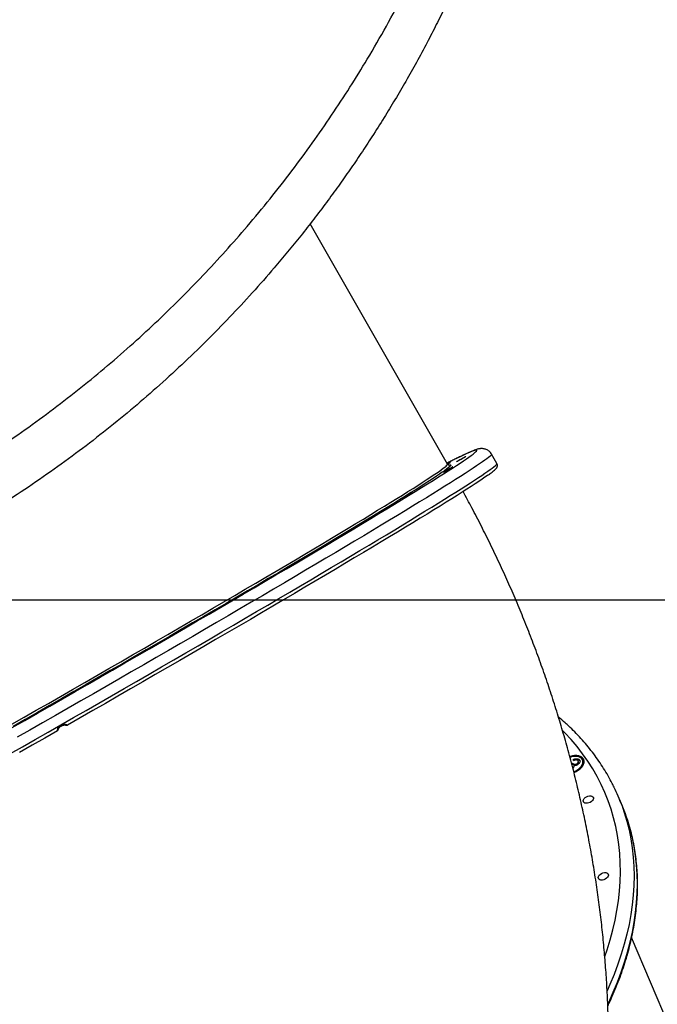
# Model space of a CAD drawing. Units: millimetres. Extents: x 1797 to 25342, y 1057 to 21831.
# Drawn here: x 20399 to 20931, y 6952 to 7773 of the extents above; entities that cross this region are included whole.
import ezdxf

# ---------------------------------------------------------------- set-up
doc = ezdxf.new("R2010")
doc.units = ezdxf.units.MM
doc.header["$LTSCALE"] = 200
doc.layers.add('WYLEWKI_BETONOWE', color=52, linetype='Continuous')

msp = doc.modelspace()

# ---------------------------------------------------------------- linework, layer by layer
at = {"color": 7, "linetype": 'Continuous', "lineweight": 25}
for p, q in [((20755.96, 7402.38), (20641.29, 7602.76)), ((20797.14, 7402.9), (20792.67, 7410.71)), ((20859.47, 7152.53), (20860.19, 7152.99)), ((20860.5, 7152.27), (20860.19, 7152.99)), ((20861.17, 7155.33), (20860.53, 7155.93)), ((20864.34, 7151.85), (20864.03, 7152.57)), ((20865.25, 7153.89), (20864.94, 7154.61)), ((20866.12, 7155.24), (20865.81, 7155.97)), ((20868.88, 7154.96), (20868.57, 7155.68)), ((20859.68, 7151.74), (20860.5, 7152.27)), ((20861, 7149.73), (20860.4, 7148.96)), ((20901.02, 7118.99), (20898.24, 7125.51)), ((21012.48, 6766.2), (20909.44, 7007.57))]:
    msp.add_line(p, q, dxfattribs=at)
at = {"color": 8, "linetype": 'Continuous', "lineweight": 25, "flags": 128}
for points in [[(20792.67, 7410.71), (20792.69, 7410.58), (20792.51, 7410.2), (20792.02, 7409.63), (20791.22, 7408.9), (20790.12, 7407.99), (20788.72, 7406.9), (20787.02, 7405.65), (20785.01, 7404.23), (20782.7, 7402.63), (20780.1, 7400.87), (20777.2, 7398.94), (20774.01, 7396.84), (20770.53, 7394.58), (20766.76, 7392.16), (20762.71, 7389.59), (20758.38, 7386.85), (20753.77, 7383.96), (20748.89, 7380.91), (20743.73, 7377.72), (20738.31, 7374.38), (20732.64, 7370.89), (20726.7, 7367.26), (20720.52, 7363.49), (20714.09, 7359.59), (20707.41, 7355.55), (20700.51, 7351.39), (20693.37, 7347.1), (20686.01, 7342.68), (20678.44, 7338.15), (20670.65, 7333.51), (20662.66, 7328.75), (20654.47, 7323.89), (20646.09, 7318.92), (20637.53, 7313.86), (20628.79, 7308.7), (20619.88, 7303.45), (20610.81, 7298.11), (20601.58, 7292.7), (20592.21, 7287.2), (20582.69, 7281.64), (20573.05, 7276), (20563.28, 7270.31), (20553.4, 7264.55), (20543.41, 7258.74), (20533.32, 7252.89), (20523.15, 7246.99), (20512.89, 7241.05), (20502.55, 7235.07), (20492.15, 7229.07), (20481.7, 7223.04), (20471.2, 7217), (20460.66, 7210.94), (20450.09, 7204.87), (20439.5, 7198.8), (20428.9, 7192.72)], [(20756.38, 7396.76), (20756.47, 7396.82), (20760.08, 7399.14), (20763.41, 7401.31), (20766.44, 7403.32), (20769.18, 7405.15), (20771.63, 7406.83), (20773.78, 7408.33), (20775.63, 7409.66), (20777.18, 7410.83), (20778.43, 7411.82), (20779.38, 7412.64), (20780.02, 7413.28), (20780.35, 7413.76), (20780.38, 7414.05), (20780.11, 7414.18), (20779.54, 7414.13), (20778.65, 7413.9), (20777.47, 7413.5), (20775.98, 7412.93), (20774.19, 7412.18), (20772.11, 7411.26), (20769.72, 7410.17), (20767.04, 7408.91), (20764.06, 7407.47), (20760.8, 7405.87), (20757.24, 7404.1), (20755.48, 7403.21)], [(20423.07, 7202.9), (20433.19, 7208.69), (20443.3, 7214.49), (20453.39, 7220.28), (20463.44, 7226.06), (20473.46, 7231.83), (20483.43, 7237.58), (20493.33, 7243.3), (20503.18, 7248.99), (20512.94, 7254.65), (20522.62, 7260.27), (20532.21, 7265.84), (20541.69, 7271.36), (20551.07, 7276.82), (20560.32, 7282.22), (20569.45, 7287.56), (20578.44, 7292.83), (20587.29, 7298.02), (20595.99, 7303.13), (20604.52, 7308.16), (20612.89, 7313.1), (20621.09, 7317.94), (20629.1, 7322.69), (20636.92, 7327.33), (20644.55, 7331.87), (20651.97, 7336.3), (20659.18, 7340.62), (20666.17, 7344.81), (20672.94, 7348.88), (20679.48, 7352.83), (20685.79, 7356.65), (20691.86, 7360.34), (20697.67, 7363.88), (20703.24, 7367.29), (20708.55, 7370.56), (20713.6, 7373.68), (20718.38, 7376.66), (20722.9, 7379.48), (20727.14, 7382.15), (20731.1, 7384.66), (20734.77, 7387.02), (20738.17, 7389.21), (20741.27, 7391.25), (20744.08, 7393.12), (20746.6, 7394.82), (20748.83, 7396.35), (20750.75, 7397.72), (20752.38, 7398.92), (20753.71, 7399.94), (20754.73, 7400.8), (20755.45, 7401.48), (20755.87, 7401.99), (20755.98, 7402.32), (20755.96, 7402.38)], [(20433.36, 7184.91), (20443.97, 7190.98), (20454.56, 7197.06), (20465.13, 7203.13), (20475.67, 7209.19), (20486.17, 7215.23), (20496.62, 7221.26), (20507.02, 7227.26), (20517.36, 7233.24), (20527.62, 7239.18), (20537.79, 7245.08), (20547.88, 7250.93), (20557.87, 7256.74), (20567.75, 7262.5), (20577.52, 7268.19), (20587.16, 7273.83), (20596.68, 7279.39), (20606.05, 7284.89), (20615.28, 7290.3), (20624.35, 7295.64), (20633.26, 7300.89), (20642, 7306.05), (20650.56, 7311.11), (20658.94, 7316.08), (20667.13, 7320.94), (20675.12, 7325.7), (20682.91, 7330.34), (20690.48, 7334.88), (20697.84, 7339.29), (20704.98, 7343.58), (20711.88, 7347.74), (20718.56, 7351.78), (20724.99, 7355.68), (20731.17, 7359.45), (20737.11, 7363.08), (20742.78, 7366.57), (20748.2, 7369.91), (20753.35, 7373.1), (20758.24, 7376.15), (20762.85, 7379.04), (20767.18, 7381.78), (20771.23, 7384.35), (20775, 7386.77), (20778.48, 7389.03), (20781.67, 7391.13), (20784.57, 7393.06), (20787.17, 7394.82), (20789.48, 7396.41), (20791.48, 7397.84), (20793.19, 7399.09), (20794.59, 7400.18), (20795.69, 7401.09), (20796.48, 7401.82), (20796.97, 7402.39), (20797.16, 7402.78), (20797.14, 7402.9)], [(20757.5, 7401.62), (20758.01, 7401.73), (20758.51, 7401.74), (20758.71, 7401.58), (20758.59, 7401.24), (20758.18, 7400.73), (20757.45, 7400.05), (20756.42, 7399.19), (20756.16, 7398.98)], [(20392.73, 7185.57), (20402.83, 7191.33), (20412.95, 7197.11), (20423.07, 7202.9)], [(20428.9, 7192.72), (20418.29, 7186.66), (20407.69, 7180.6), (20397.1, 7174.56)], [(20391, 7160.74), (20401.57, 7166.75), (20412.16, 7172.79), (20422.76, 7178.85), (20433.36, 7184.91)], [(20887.16, 6991.87), (20889.06, 6997.46), (20891.6, 7005.71), (20893.81, 7013.92), (20895.69, 7022.1), (20897.24, 7030.23), (20898.47, 7038.3), (20899.35, 7046.31), (20899.91, 7054.26), (20900.13, 7062.13), (20900.02, 7069.92), (20899.58, 7077.61), (20898.8, 7085.22), (20897.68, 7092.72), (20896.24, 7100.12), (20894.47, 7107.4), (20892.36, 7114.56), (20889.93, 7121.59), (20887.18, 7128.5), (20884.1, 7135.26), (20880.7, 7141.89), (20876.98, 7148.36), (20872.95, 7154.68), (20868.61, 7160.83), (20863.96, 7166.83), (20859.01, 7172.65), (20853.75, 7178.3), (20851.94, 7180.14)], [(20901.17, 7118.14), (20903.3, 7112), (20905.47, 7104.76), (20907.3, 7097.41), (20908.8, 7089.93), (20909.97, 7082.35), (20910.81, 7074.67), (20911.31, 7066.89), (20911.48, 7059.02), (20911.31, 7051.07), (20910.81, 7043.04), (20909.97, 7034.94), (20908.8, 7026.78), (20907.3, 7018.56), (20905.47, 7010.29), (20903.3, 7001.98), (20900.81, 6993.64), (20897.99, 6985.26), (20894.85, 6976.87), (20891.39, 6968.46), (20889.09, 6963.26)], [(20889.63, 6951.9), (20890.39, 6953.52), (20894.17, 6961.93), (20897.63, 6970.34), (20900.78, 6978.74), (20903.59, 6987.12), (20906.09, 6995.46), (20908.25, 7003.77), (20910.09, 7012.04), (20911.59, 7020.26), (20912.76, 7028.42), (20913.6, 7036.52), (20914.1, 7044.54), (20914.26, 7052.5), (20914.1, 7060.37), (20913.6, 7068.15), (20912.76, 7075.83), (20911.59, 7083.41), (20910.08, 7090.88), (20908.71, 7096.53)]]:
    msp.add_lwpolyline(points, dxfattribs=at)
at = {"color": 7, "linetype": 'Continuous', "lineweight": 25, "flags": 128}
for points in [[(20767.41, 7406.52), (20766.31, 7405.9), (20765.29, 7405.33), (20764.44, 7404.86), (20763.83, 7404.54), (20763.51, 7404.38), (20763.49, 7404.4), (20763.79, 7404.6), (20764.39, 7404.97), (20765.22, 7405.46), (20766.22, 7406.05), (20767.32, 7406.68), (20768.42, 7407.31), (20769.44, 7407.88), (20770.29, 7408.34), (20770.9, 7408.67), (20771.23, 7408.83), (20771.24, 7408.8), (20770.94, 7408.6), (20770.35, 7408.24), (20769.52, 7407.75), (20768.51, 7407.16), (20767.41, 7406.52)], [(20756.16, 7398.98), (20755.09, 7398.16), (20753.46, 7396.96), (20751.52, 7395.58), (20749.29, 7394.04), (20746.75, 7392.33), (20743.92, 7390.45), (20740.8, 7388.4), (20737.39, 7386.2), (20733.7, 7383.83), (20729.72, 7381.3), (20725.46, 7378.62), (20720.92, 7375.78), (20716.11, 7372.79), (20711.04, 7369.66), (20705.7, 7366.37), (20700.1, 7362.94), (20694.25, 7359.38), (20688.16, 7355.67), (20681.82, 7351.83), (20675.24, 7347.87), (20668.44, 7343.77), (20661.41, 7339.55), (20654.16, 7335.22), (20646.7, 7330.77), (20639.04, 7326.2), (20631.17, 7321.54), (20623.12, 7316.76), (20614.89, 7311.89), (20606.47, 7306.93), (20597.89, 7301.88), (20589.15, 7296.74), (20580.26, 7291.52), (20571.22, 7286.23), (20562.04, 7280.86), (20552.74, 7275.43), (20543.32, 7269.94), (20533.78, 7264.39), (20524.15, 7258.79), (20514.42, 7253.15), (20504.6, 7247.46), (20494.71, 7241.74), (20484.75, 7235.99), (20474.73, 7230.21), (20464.67, 7224.41), (20454.56, 7218.6), (20444.42, 7212.78), (20434.26, 7206.95), (20424.09, 7201.13)], [(20756.62, 7397.95), (20755.51, 7397.32), (20754.5, 7396.75), (20753.65, 7396.29), (20753.04, 7395.96), (20752.71, 7395.8), (20752.7, 7395.83), (20753, 7396.03), (20753.59, 7396.39), (20754.42, 7396.88), (20755.43, 7397.47), (20756.53, 7398.1), (20757.63, 7398.73), (20758.64, 7399.3), (20759.49, 7399.77), (20760.1, 7400.09), (20760.43, 7400.25), (20760.44, 7400.23), (20760.14, 7400.03), (20759.55, 7399.66), (20758.72, 7399.17), (20757.71, 7398.58), (20756.62, 7397.95)], [(20755.89, 7402.53), (20756.58, 7402.92), (20757.42, 7403.38), (20758.04, 7403.71), (20758.36, 7403.86), (20758.37, 7403.84), (20758.07, 7403.64), (20757.48, 7403.28), (20756.65, 7402.78), (20755.98, 7402.39)], [(20424.34, 7200.69), (20434.81, 7206.69), (20445.27, 7212.69), (20455.71, 7218.68), (20466.12, 7224.67), (20476.5, 7230.64), (20486.82, 7236.59), (20497.09, 7242.52), (20507.29, 7248.42), (20517.42, 7254.28), (20527.47, 7260.11), (20537.42, 7265.89), (20547.28, 7271.62), (20557.03, 7277.3), (20566.66, 7282.92), (20576.17, 7288.48), (20585.55, 7293.97), (20594.79, 7299.38), (20603.88, 7304.72), (20612.81, 7309.98), (20621.58, 7315.15), (20630.19, 7320.22), (20638.61, 7325.21), (20646.85, 7330.09), (20654.89, 7334.88), (20662.74, 7339.55), (20670.39, 7344.11), (20677.82, 7348.56), (20685.03, 7352.89), (20692.02, 7357.09), (20698.78, 7361.17), (20705.3, 7365.12), (20711.59, 7368.94), (20717.62, 7372.62), (20723.41, 7376.16), (20728.93, 7379.56), (20734.2, 7382.82), (20739.2, 7385.92), (20743.93, 7388.88), (20748.39, 7391.68), (20752.57, 7394.33), (20756.38, 7396.76)], [(20789.93, 7393.44), (20789.34, 7393.02), (20787.18, 7391.51), (20784.73, 7389.83), (20781.98, 7387.99), (20778.94, 7385.98), (20775.6, 7383.8), (20771.98, 7381.47), (20768.08, 7378.98), (20763.9, 7376.32), (20759.44, 7373.52), (20754.7, 7370.56), (20749.7, 7367.45), (20744.43, 7364.19), (20738.89, 7360.79), (20733.11, 7357.24), (20727.07, 7353.56), (20720.78, 7349.73), (20714.25, 7345.78), (20707.49, 7341.7), (20700.49, 7337.49), (20693.28, 7333.15), (20685.84, 7328.7), (20678.19, 7324.13), (20670.33, 7319.45), (20662.28, 7314.66), (20654.03, 7309.77), (20645.6, 7304.78), (20636.98, 7299.69), (20628.2, 7294.51), (20619.25, 7289.24), (20610.14, 7283.89), (20600.89, 7278.46), (20591.49, 7272.96), (20581.96, 7267.39), (20572.3, 7261.75), (20562.53, 7256.06), (20552.64, 7250.31), (20542.66, 7244.51), (20532.58, 7238.66), (20522.42, 7232.77), (20512.18, 7226.85), (20501.87, 7220.89), (20491.5, 7214.91), (20481.08, 7208.91), (20470.62, 7202.89), (20460.13, 7196.87), (20449.61, 7190.83), (20439.08, 7184.8)], [(20722.9, 7376.42), (20721.79, 7375.79), (20720.78, 7375.22), (20719.93, 7374.75), (20719.32, 7374.43), (20718.99, 7374.27), (20718.98, 7374.29), (20719.28, 7374.49), (20719.87, 7374.86), (20720.7, 7375.35), (20721.71, 7375.94), (20722.81, 7376.57), (20723.91, 7377.2), (20724.92, 7377.77), (20725.77, 7378.24), (20726.38, 7378.56), (20726.71, 7378.72), (20726.72, 7378.7), (20726.42, 7378.5), (20725.83, 7378.13), (20725, 7377.64), (20724, 7377.05), (20722.9, 7376.42)], [(20668.55, 7343.4), (20667.45, 7342.77), (20666.43, 7342.2), (20665.58, 7341.74), (20664.97, 7341.41), (20664.65, 7341.25), (20664.63, 7341.28), (20664.93, 7341.48), (20665.53, 7341.84), (20666.36, 7342.33), (20667.36, 7342.92), (20668.46, 7343.56), (20669.56, 7344.18), (20670.58, 7344.75), (20671.43, 7345.22), (20672.04, 7345.54), (20672.37, 7345.7), (20672.38, 7345.68), (20672.08, 7345.48), (20671.49, 7345.11), (20670.66, 7344.62), (20669.65, 7344.03), (20668.55, 7343.4)], [(20597.28, 7301.14), (20596.18, 7300.52), (20595.17, 7299.95), (20594.32, 7299.48), (20593.7, 7299.16), (20593.38, 7299), (20593.37, 7299.02), (20593.67, 7299.22), (20594.26, 7299.58), (20595.09, 7300.08), (20596.09, 7300.67), (20597.19, 7301.3), (20598.3, 7301.93), (20599.31, 7302.5), (20600.16, 7302.96), (20600.77, 7303.29), (20601.1, 7303.45), (20601.11, 7303.42), (20600.81, 7303.22), (20600.22, 7302.86), (20599.39, 7302.36), (20598.38, 7301.78), (20597.28, 7301.14)], [(20513.95, 7252.53), (20512.85, 7251.9), (20511.83, 7251.33), (20510.98, 7250.87), (20510.37, 7250.54), (20510.05, 7250.39), (20510.03, 7250.41), (20510.33, 7250.61), (20510.93, 7250.97), (20511.76, 7251.47), (20512.76, 7252.05), (20513.86, 7252.69), (20514.96, 7253.31), (20515.98, 7253.88), (20516.83, 7254.35), (20517.44, 7254.67), (20517.77, 7254.83), (20517.78, 7254.81), (20517.48, 7254.61), (20516.89, 7254.25), (20516.05, 7253.75), (20515.05, 7253.16), (20513.95, 7252.53)], [(20424.23, 7200.87), (20423.13, 7200.25), (20422.11, 7199.68), (20421.26, 7199.21), (20420.65, 7198.89), (20420.33, 7198.73), (20420.31, 7198.75), (20420.61, 7198.95), (20421.21, 7199.31), (20422.04, 7199.81), (20423.04, 7200.4), (20424.14, 7201.03), (20425.24, 7201.66), (20426.26, 7202.23), (20427.11, 7202.69), (20427.72, 7203.02), (20428.05, 7203.18), (20428.06, 7203.15), (20427.76, 7202.95), (20427.17, 7202.59), (20426.34, 7202.09), (20425.33, 7201.51), (20424.23, 7200.87)], [(20392.93, 7182.75), (20403.39, 7188.72), (20413.86, 7194.7), (20424.34, 7200.69)], [(20424.09, 7201.13), (20413.91, 7195.31), (20403.74, 7189.5), (20393.58, 7183.71)], [(20430.57, 7179.93), (20420.03, 7173.91), (20409.5, 7167.89), (20398.99, 7161.9)], [(20861.36, 7145.26), (20861.5, 7145.31), (20863.29, 7146.12), (20864.96, 7147.12), (20866.45, 7148.27), (20867.71, 7149.52), (20868.71, 7150.85), (20869.4, 7152.21), (20869.77, 7153.55), (20869.81, 7154.84), (20869.51, 7156.03), (20868.89, 7157.08), (20867.96, 7157.95), (20866.75, 7158.63), (20865.31, 7159.09), (20863.67, 7159.31), (20861.9, 7159.29), (20860.05, 7159.03), (20858.17, 7158.53), (20857.93, 7158.45)], [(20861.21, 7145.86), (20862.01, 7146.19), (20863.69, 7147.06), (20865.22, 7148.09), (20866.53, 7149.27), (20867.59, 7150.53), (20868.35, 7151.83), (20868.78, 7153.13), (20868.87, 7154.39), (20868.63, 7155.54), (20868.04, 7156.57), (20867.15, 7157.41), (20865.97, 7158.05), (20864.55, 7158.47), (20862.95, 7158.64), (20861.22, 7158.56), (20859.42, 7158.24), (20858.1, 7157.85)], [(20877.1, 7124.97), (20877.54, 7124.31), (20877.65, 7123.52), (20877.42, 7122.64), (20876.85, 7121.77), (20876.01, 7120.96), (20874.95, 7120.29), (20873.77, 7119.8), (20872.55, 7119.54), (20871.4, 7119.54), (20870.41, 7119.77), (20869.66, 7120.24), (20869.22, 7120.9), (20869.11, 7121.7), (20869.34, 7122.57), (20869.91, 7123.45), (20870.75, 7124.26), (20871.81, 7124.93), (20872.99, 7125.41), (20874.21, 7125.67), (20875.36, 7125.68), (20876.35, 7125.44), (20877.1, 7124.97)], [(20889.59, 7061), (20890.03, 7060.34), (20890.14, 7059.54), (20889.91, 7058.67), (20889.34, 7057.8), (20888.5, 7056.99), (20887.44, 7056.32), (20886.26, 7055.83), (20885.04, 7055.57), (20883.89, 7055.56), (20882.9, 7055.8), (20882.15, 7056.27), (20881.71, 7056.93), (20881.6, 7057.73), (20881.83, 7058.6), (20882.39, 7059.48), (20883.24, 7060.28), (20884.3, 7060.96), (20885.48, 7061.44), (20886.7, 7061.7), (20887.85, 7061.71), (20888.84, 7061.47), (20889.59, 7061)]]:
    msp.add_lwpolyline(points, dxfattribs=at)
at = {"color": 7, "linetype": 'Continuous', "lineweight": 25}
for centre, radius, start, end in [((20864.22, 7152.05), 6.53, 34.07071, 90.41303), ((20863.49, 7153.27), 5.65, 316.16046, 17.34109), ((20750.72, 7062.54), 160.39, 20.28271, 25.94651), ((20752.03, 7055.44), 161.97, 14.69338, 23.09805)]:
    msp.add_arc(centre, radius, start, end, dxfattribs=at)
for points, knots in [([(19218.84, 7445.43), (19225.96, 7440.1), (19240.2, 7429.42), (19261.85, 7414.36), (19283.62, 7400.03), (19305.48, 7386.49), (19327.37, 7373.73), (19350.59, 7360.99), (19375.2, 7348.37), (19401.25, 7335.97), (19427.48, 7324.39), (19454.1, 7313.56), (19481.13, 7303.47), (19508.59, 7294.14), (19536.36, 7285.62), (19564.48, 7277.89), (19592.81, 7270.99), (19621.4, 7264.91), (19650.24, 7259.66), (19679.48, 7255.22), (19707.59, 7251.79), (19734.55, 7249.25), (19760.32, 7247.49), (19786.45, 7246.37), (19812.99, 7245.91), (19839.97, 7246.15), (19866.89, 7247.11), (19893.78, 7248.77), (19920.64, 7251.13), (19947.92, 7254.26), (19975.55, 7258.17), (20002.94, 7262.82), (20030.07, 7268.18), (20056.92, 7274.23), (20083.98, 7281.1), (20111.24, 7288.83), (20138.64, 7297.43), (20166.06, 7306.9), (20193.34, 7317.22), (20220.37, 7328.34), (20247.13, 7340.29), (20273.61, 7353.04), (20299.78, 7366.63), (20325.65, 7381.04), (20351.18, 7396.29), (20376.24, 7412.29), (20400.7, 7428.96), (20424.45, 7446.19), (20447.47, 7463.94), (20469.79, 7482.2), (20491.41, 7500.93), (20512.33, 7520.11), (20532.55, 7539.71), (20552.08, 7559.7), (20570.87, 7580.03), (20589.57, 7601.38), (20608.03, 7623.66), (20626.14, 7646.85), (20643.24, 7670.08), (20659.41, 7693.36), (20674.67, 7716.67), (20689.94, 7741.43), (20705.07, 7767.62), (20719.88, 7795.2), (20733.6, 7822.71), (20746.34, 7850.31), (20758.14, 7878.03), (20769.04, 7905.92), (20779.01, 7933.86), (20788.08, 7961.88), (20796.24, 7989.87), (20803.51, 8017.85), (20809.93, 8045.87), (20815.53, 8074.1), (20820.33, 8102.69), (20824.31, 8131.6), (20827.44, 8160.82), (20829.72, 8190.23), (20831.12, 8219.89), (20831.58, 8247.74), (20831.27, 8273.75), (20830.39, 8297.85), (20828.86, 8322.25), (20826.71, 8346.96), (20824.7, 8363.64), (20823.69, 8372)], [0, 0, 0, 0, 0.01116, 0.02235, 0.033559, 0.044727, 0.055857, 0.066965, 0.08005, 0.093151, 0.106288, 0.119458, 0.1329, 0.146383, 0.159916, 0.17351, 0.187174, 0.200675, 0.214263, 0.227881, 0.241511, 0.253095, 0.264705, 0.27635, 0.288041, 0.299792, 0.311614, 0.322841, 0.334159, 0.34557, 0.356992, 0.368418, 0.379253, 0.390115, 0.401017, 0.411971, 0.422994, 0.434056, 0.445071, 0.456046, 0.466998, 0.477944, 0.488904, 0.499897, 0.510944, 0.522039, 0.533069, 0.544033, 0.554951, 0.565839, 0.576712, 0.587584, 0.598469, 0.60938, 0.620325, 0.63124, 0.643365, 0.655406, 0.667378, 0.679297, 0.691175, 0.703024, 0.716969, 0.730864, 0.744643, 0.758324, 0.772171, 0.78595, 0.799678, 0.813365, 0.827025, 0.840424, 0.853816, 0.86721, 0.880569, 0.894103, 0.907564, 0.920948, 0.934276, 0.94757, 0.95801, 0.968456, 0.978926, 0.989436, 1, 1, 1, 1]), ([(20848.43, 8354.48), (20849.25, 8347.55), (20850.89, 8333.66), (20852.78, 8312.98), (20854.27, 8292.51), (20855.33, 8272.38), (20855.98, 8252.47), (20856.25, 8232.57), (20856.13, 8213.02), (20855.69, 8195.7), (20855.07, 8180.54), (20854.34, 8166.96), (20853.41, 8153.18), (20852.32, 8139.81), (20851.05, 8126.36), (20849.57, 8112.63), (20848.27, 8101.93), (20847.34, 8094.8), (20846.88, 8091.41), (20846.41, 8087.99), (20845.92, 8084.54), (20845.42, 8081.07), (20844.9, 8077.57), (20844.02, 8071.75), (20842.69, 8063.42), (20840.82, 8052.4), (20838.71, 8040.76), (20836.33, 8028.51), (20833.81, 8016.3), (20831.24, 8004.63), (20829.05, 7995.15), (20827.15, 7987.26), (20825.44, 7980.33), (20823.54, 7972.86), (20821.56, 7965.39), (20819.71, 7958.56), (20818.34, 7953.63), (20817.39, 7950.29), (20816.82, 7948.28), (20816.3, 7946.47), (20815.8, 7944.74), (20815.17, 7942.6), (20813.35, 7936.38), (20810.52, 7927.05), (20806.78, 7915.26), (20803.33, 7904.78), (20799.98, 7894.96), (20796.62, 7885.43), (20793, 7875.46), (20788.64, 7863.84), (20783.6, 7850.94), (20779.38, 7840.59), (20776.55, 7833.81), (20775.11, 7830.41), (20773.67, 7827.05), (20772.24, 7823.72), (20770.81, 7820.44), (20767.42, 7812.71), (20761.99, 7800.7), (20754.38, 7784.62), (20746.69, 7769.09), (20738.61, 7753.41), (20730.13, 7737.66), (20721.22, 7721.79), (20712.25, 7706.44), (20702.87, 7691.04), (20693.41, 7676.08), (20683.84, 7661.54), (20674.51, 7647.84), (20664.91, 7634.23), (20654.89, 7620.52), (20644.44, 7606.69), (20633.66, 7592.94), (20622.69, 7579.42), (20609.3, 7563.5), (20593.28, 7545.27), (20574.36, 7524.88), (20554.75, 7504.88), (20534.42, 7485.26), (20513.34, 7466.02), (20491.55, 7447.22), (20469.04, 7428.9), (20445.81, 7411.06), (20421.86, 7393.74), (20397.22, 7377), (20371.93, 7360.88), (20346.2, 7345.52), (20320.1, 7330.96), (20293.71, 7317.24), (20266.99, 7304.32), (20240, 7292.23), (20212.79, 7280.97), (20187.74, 7271.44), (20164.89, 7263.39), (20144.27, 7256.62), (20123.58, 7250.31), (20103.08, 7244.53), (20082.75, 7239.25), (20062.58, 7234.45), (20042.32, 7230.05), (20020.6, 7225.81), (19997.39, 7221.81), (19972.68, 7218.16), (19948.27, 7215.18), (19925.95, 7212.99), (19905.69, 7211.42), (19886.96, 7210.32), (19868.62, 7209.58), (19850.67, 7209.17), (19833.05, 7209.07), (19815.15, 7209.29), (19797.59, 7209.81), (19781.07, 7210.58), (19765.56, 7211.55), (19754.26, 7212.42), (19746.54, 7213.08), (19742.5, 7213.45), (19738.43, 7213.83), (19734.35, 7214.24), (19730.23, 7214.66), (19723.08, 7215.42), (19712.72, 7216.62), (19699.04, 7218.38), (19684.86, 7220.41), (19670.49, 7222.67), (19656.85, 7225.02), (19644.29, 7227.35), (19632.41, 7229.71), (19620.19, 7232.28), (19610.61, 7234.42), (19603.89, 7235.98), (19600.27, 7236.83), (19596.6, 7237.71), (19593.59, 7238.45), (19590.91, 7239.11), (19588.39, 7239.74), (19585.18, 7240.55), (19581.73, 7241.43), (19578.09, 7242.38), (19574.32, 7243.37), (19570.21, 7244.47), (19565.75, 7245.69), (19561.31, 7246.92), (19555.42, 7248.59), (19548.52, 7250.59), (19541.91, 7252.56), (19537.23, 7253.99), (19534.22, 7254.92), (19531.32, 7255.82), (19528.12, 7256.83), (19524.59, 7257.96), (19520.75, 7259.2), (19516.97, 7260.44), (19509.71, 7262.85), (19499.25, 7266.43), (19489.11, 7270.06), (19482.79, 7272.39), (19479.97, 7273.44), (19477.2, 7274.47), (19474.48, 7275.5), (19471.81, 7276.52), (19469.18, 7277.53), (19461.88, 7280.36), (19450.18, 7285.03), (19434.33, 7291.68), (19419.27, 7298.29), (19404.08, 7305.24), (19388.79, 7312.55), (19373.34, 7320.27), (19358.55, 7327.96), (19343.7, 7335.99), (19326.53, 7345.65), (19307.07, 7357.14), (19285.61, 7370.53), (19264.24, 7384.63), (19242.84, 7399.49), (19228.7, 7410.01), (19221.64, 7415.26)], [0, 0, 0, 0, 0.008603, 0.0172236, 0.025864, 0.0343647, 0.0427662, 0.0513229, 0.0600362, 0.0681945, 0.0740463, 0.0800647, 0.0862501, 0.0924604, 0.0980315, 0.1044244, 0.1110948, 0.1126303, 0.1141799, 0.1157435, 0.1173209, 0.1189126, 0.1205182, 0.1221376, 0.1269305, 0.1320252, 0.1374218, 0.1431202, 0.1491206, 0.1545399, 0.1595366, 0.1624906, 0.1657086, 0.1693541, 0.1730921, 0.1763364, 0.1790876, 0.1801418, 0.1811006, 0.1819638, 0.1827315, 0.1835821, 0.1850343, 0.1916304, 0.1969772, 0.2020176, 0.2067513, 0.2111782, 0.215844, 0.2212217, 0.2280811, 0.2346684, 0.2363488, 0.2380105, 0.2396534, 0.2412779, 0.2428838, 0.2444711, 0.2526314, 0.2605348, 0.2681816, 0.2755867, 0.2837477, 0.291568, 0.2991961, 0.3066336, 0.3146058, 0.3216128, 0.3285006, 0.3352707, 0.3422228, 0.3493332, 0.3563617, 0.3633106, 0.3701822, 0.3810817, 0.3918601, 0.4025282, 0.4133125, 0.4240568, 0.4347726, 0.4455677, 0.4563776, 0.4672146, 0.478161, 0.4891197, 0.5001025, 0.5109945, 0.5218633, 0.5327201, 0.5436137, 0.5544806, 0.5653323, 0.5734664, 0.5816159, 0.5897859, 0.5979812, 0.6059304, 0.6139402, 0.622015, 0.6301591, 0.6400214, 0.6500455, 0.660238, 0.6699797, 0.677684, 0.6855391, 0.6935469, 0.7009325, 0.7084856, 0.716228, 0.7241612, 0.731447, 0.7379913, 0.7447257, 0.746521, 0.7483295, 0.7501509, 0.7519855, 0.7538331, 0.7556939, 0.7616526, 0.7678672, 0.7743381, 0.781065, 0.7876513, 0.7932125, 0.7985261, 0.804233, 0.8103332, 0.8120092, 0.8137127, 0.8154435, 0.8171882, 0.8179802, 0.8192412, 0.8207567, 0.8225263, 0.8241459, 0.8259321, 0.8278853, 0.830005, 0.8322918, 0.8342253, 0.8384211, 0.8421745, 0.8437074, 0.845152, 0.8465086, 0.8478834, 0.8497572, 0.8516039, 0.8534231, 0.8552151, 0.8621102, 0.8685687, 0.8699585, 0.8713265, 0.8726723, 0.8739962, 0.875298, 0.876578, 0.8778358, 0.8859652, 0.8937301, 0.9011305, 0.9081849, 0.9162011, 0.9238095, 0.9311564, 0.9382424, 0.9459727, 0.9568332, 0.9674444, 0.9782801, 0.9891546, 1, 1, 1, 1]), ([(20792.66, 7410.71), (20792.38, 7411.15), (20791.8, 7412.06), (20790.68, 7413.17), (20789.47, 7414.04), (20788.26, 7414.65), (20787.12, 7415.04), (20786.06, 7415.26), (20785.11, 7415.37), (20784.22, 7415.38), (20783.38, 7415.32), (20782.55, 7415.21), (20781.67, 7415.03), (20780.6, 7414.74), (20779.24, 7414.3), (20777.56, 7413.67), (20775.55, 7412.83), (20773.31, 7411.86), (20770.81, 7410.72), (20768.11, 7409.45), (20765.19, 7408.05), (20762.02, 7406.5), (20758.81, 7404.9), (20756.52, 7403.75), (20755.47, 7403.23)], [0, 0, 0, 0, 0.013621, 0.027973, 0.041996, 0.055924, 0.070059, 0.084852, 0.100911, 0.119047, 0.140331, 0.166287, 0.199323, 0.243919, 0.311013, 0.395158, 0.472932, 0.55566, 0.634349, 0.711121, 0.786865, 0.861988, 0.936713, 1, 1, 1, 1]), ([(20757.36, 7401.49), (20757.36, 7401.49), (20757.39, 7401.49), (20757.27, 7401.49), (20756.96, 7401.54), (20756.49, 7401.76), (20756.06, 7402.13), (20755.97, 7402.37), (20755.96, 7402.37)], [0, 0, 0, 0, 0.091151, 0.36431, 0.585797, 0.782472, 0.994848, 1, 1, 1, 1]), ([(20790.16, 7393.59), (20790.63, 7393.92), (20791.72, 7394.71), (20793.13, 7395.77), (20794.46, 7396.82), (20795.55, 7397.76), (20796.32, 7398.52), (20796.86, 7399.19), (20797.2, 7399.78), (20797.44, 7400.37), (20797.57, 7401.08), (20797.55, 7401.96), (20797.28, 7402.57), (20797.14, 7402.87)], [0, 0, 0, 0, 0.106405, 0.249146, 0.393627, 0.54171, 0.698979, 0.794856, 0.851284, 0.894133, 0.931205, 0.965229, 1, 1, 1, 1]), ([(20875.99, 6754.7), (20876.4, 6756.97), (20877.8, 6764.62), (20879.92, 6777.7), (20882.29, 6793.97), (20884.35, 6810.31), (20886.11, 6826.72), (20887.56, 6843.18), (20888.72, 6859.7), (20889.57, 6876.27), (20890.12, 6892.89), (20890.36, 6909.53), (20890.3, 6926.21), (20889.94, 6942.92), (20889.27, 6959.64), (20888.3, 6976.38), (20887.02, 6993.12), (20885.44, 7009.86), (20883.56, 7026.59), (20881.38, 7043.32), (20878.89, 7060.02), (20876.1, 7076.7), (20873.02, 7093.35), (20869.64, 7109.96), (20865.95, 7126.54), (20861.98, 7143.06), (20857.71, 7159.52), (20853.14, 7175.93), (20848.29, 7192.27), (20843.15, 7208.54), (20837.72, 7224.73), (20832, 7240.84), (20826, 7256.86), (20819.72, 7272.78), (20813.16, 7288.6), (20806.32, 7304.31), (20799.21, 7319.91), (20791.83, 7335.4), (20784.17, 7350.76), (20776.55, 7365.47), (20771.34, 7374.99), (20768.88, 7379.5)], [0, 0, 0, 0, 0.010872, 0.036628, 0.0624, 0.0882, 0.114026, 0.139878, 0.165756, 0.191658, 0.217585, 0.243535, 0.269507, 0.295501, 0.321516, 0.347551, 0.373606, 0.399679, 0.425769, 0.451876, 0.478, 0.504138, 0.530292, 0.556458, 0.582638, 0.60883, 0.635032, 0.661246, 0.687471, 0.713704, 0.739945, 0.766196, 0.792454, 0.818719, 0.84499, 0.871268, 0.897551, 0.923839, 0.950131, 0.976428, 1, 1, 1, 1]), ([(20433.36, 7184.91), (20433.4, 7184.93), (20433.92, 7185.22), (20434.74, 7185.49), (20436, 7185.59), (20437.09, 7185.48), (20438.08, 7185.2), (20438.68, 7184.97), (20439.02, 7184.82), (20439.06, 7184.8), (20439.08, 7184.8)], [0, 0, 0, 0, 0.017254, 0.237485, 0.333875, 0.523942, 0.675605, 0.793039, 0.895952, 1, 1, 1, 1]), ([(20894.8, 7132.95), (20894.31, 7133.97), (20892.78, 7137.18), (20889.9, 7142.42), (20886.18, 7148.69), (20882.16, 7154.8), (20877.87, 7160.77), (20873.29, 7166.59), (20868.45, 7172.26), (20863.43, 7177.67), (20859.6, 7181.47), (20856.53, 7184.4), (20853.34, 7187.35), (20850.38, 7189.89), (20848.46, 7191.53)], [0, 0, 0, 0, 0.046264, 0.144803, 0.243364, 0.341972, 0.440638, 0.539384, 0.63822, 0.737154, 0.831123, 0.84956, 0.902808, 1, 1, 1, 1]), ([(20430.57, 7179.93), (20430.58, 7179.95), (20430.58, 7179.98), (20430.62, 7180.34), (20430.72, 7180.97), (20431.01, 7182.07), (20431.7, 7183.5), (20432.63, 7184.47), (20433.26, 7184.85), (20433.36, 7184.91)], [0, 0, 0, 0, 0.1021783, 0.2004545, 0.3209389, 0.477234, 0.7061539, 0.9513366, 1, 1, 1, 1]), ([(20430.57, 7179.93), (20430.58, 7179.94), (20430.66, 7179.97), (20430.77, 7180.07), (20430.89, 7180.21), (20430.96, 7180.32), (20431, 7180.4), (20431.01, 7180.45), (20431.03, 7180.49), (20431.07, 7180.61), (20431.16, 7180.88), (20431.4, 7181.46), (20431.78, 7182.13), (20432.34, 7182.87), (20433.01, 7183.54), (20433.56, 7183.85), (20433.78, 7183.98)], [0, 0, 0, 0, 0.005067, 0.04109, 0.070908, 0.094031, 0.108428, 0.119411, 0.134435, 0.169096, 0.294689, 0.414681, 0.541115, 0.692395, 0.873118, 1, 1, 1, 1]), ([(20433.78, 7183.98), (20433.93, 7184.08), (20434.46, 7184.43), (20435.42, 7184.72), (20436.48, 7184.87), (20437.32, 7184.86), (20437.95, 7184.77), (20438.24, 7184.71), (20438.36, 7184.69), (20438.41, 7184.67), (20438.5, 7184.67), (20438.63, 7184.66), (20438.85, 7184.69), (20439.05, 7184.76), (20439.15, 7184.85), (20439.17, 7184.87)], [0, 0, 0, 0, 0.082587, 0.295886, 0.456069, 0.585378, 0.700988, 0.817521, 0.851124, 0.871888, 0.884525, 0.904465, 0.937015, 0.986465, 1, 1, 1, 1]), ([(20860.19, 7152.99), (20860.65, 7152.66), (20861.35, 7152.15), (20862.66, 7152.06), (20863.48, 7152.26), (20863.85, 7152.47), (20864.03, 7152.57)], [0, 0, 0, 0, 0.4993878, 0.7490666, 0.8744914, 1, 1, 1, 1]), ([(20860.53, 7155.93), (20861.09, 7156.16), (20862.2, 7156.61), (20863.8, 7156.77), (20865.06, 7156.54), (20865.56, 7156.16), (20865.81, 7155.97)], [0, 0, 0, 0, 0.280296, 0.559666, 0.779679, 1, 1, 1, 1]), ([(20861.16, 7155.32), (20861.61, 7155.5), (20862.62, 7155.91), (20864.11, 7156.04), (20865.37, 7155.81), (20865.87, 7155.43), (20866.12, 7155.24)], [0, 0, 0, 0, 0.240075, 0.535095, 0.767445, 1, 1, 1, 1]), ([(20864.55, 7155.15), (20864.34, 7155.31), (20863.92, 7155.62), (20862.72, 7155.78), (20861.76, 7155.5), (20861.17, 7155.33)], [0, 0, 0, 0, 0.2805669, 0.5602897, 1, 1, 1, 1]), ([(20864.03, 7152.57), (20864.32, 7152.81), (20864.9, 7153.29), (20865.16, 7154.31), (20864.78, 7154.83), (20864.55, 7155.15)], [0, 0, 0, 0, 0.278834, 0.560031, 1, 1, 1, 1]), ([(20864.34, 7151.85), (20864.63, 7152.08), (20865.2, 7152.56), (20865.45, 7153.35), (20865.22, 7153.7), (20865.13, 7153.84)], [0, 0, 0, 0, 0.371667, 0.746425, 1, 1, 1, 1]), ([(20865.81, 7155.97), (20866.05, 7155.66), (20866.51, 7155.05), (20866.4, 7153.9), (20865.76, 7152.8), (20865.03, 7152.24), (20864.66, 7151.97)], [0, 0, 0, 0, 0.2800578, 0.5598528, 0.7800722, 1, 1, 1, 1]), ([(20860.5, 7152.27), (20860.96, 7151.93), (20861.66, 7151.43), (20862.97, 7151.34), (20863.79, 7151.54), (20864.16, 7151.74), (20864.34, 7151.85)], [0, 0, 0, 0, 0.499473, 0.7490036, 0.8744379, 1, 1, 1, 1]), ([(20861.29, 7151.12), (20861.3, 7150.87), (20861.33, 7150.42), (20861.1, 7149.94), (20861, 7149.73)], [0, 0, 0, 0, 0.559671, 1, 1, 1, 1]), ([(20864.66, 7151.97), (20864.36, 7151.8), (20863.77, 7151.45), (20862.56, 7151.09), (20861.77, 7151.11), (20861.29, 7151.12)], [0, 0, 0, 0, 0.2806081, 0.5609798, 1, 1, 1, 1]), ([(20889.58, 6950.53), (20890.23, 6951.87), (20892.15, 6955.88), (20895.06, 6962.56), (20898.3, 6970.57), (20901.25, 6978.56), (20903.9, 6986.53), (20906.27, 6994.48), (20908.33, 7002.4), (20910.1, 7010.28), (20911.57, 7018.12), (20912.74, 7025.91), (20913.61, 7033.64), (20914.17, 7041.31), (20914.44, 7048.92), (20914.4, 7056.45), (20914.07, 7063.91), (20913.43, 7071.28), (20912.49, 7078.56), (20911.24, 7085.74), (20910, 7091.65), (20909.07, 7095.11), (20908.76, 7096.26)], [0, 0, 0, 0, 0.0264686, 0.0792323, 0.13199, 0.1847406, 0.2374825, 0.2902132, 0.3429319, 0.3956366, 0.4483261, 0.5009996, 0.5536541, 0.6062882, 0.6589017, 0.7114942, 0.7640643, 0.8166124, 0.8691394, 0.9216464, 0.9741363, 1, 1, 1, 1])]:
    msp.add_open_spline(points, degree=3, knots=knots, dxfattribs=at)
at = {"layer": 'WYLEWKI_BETONOWE'}
msp.add_line((20035.93, 7289.11), (21511.86, 7289.11), dxfattribs=at)

doc.saveas('drawing.dxf')
